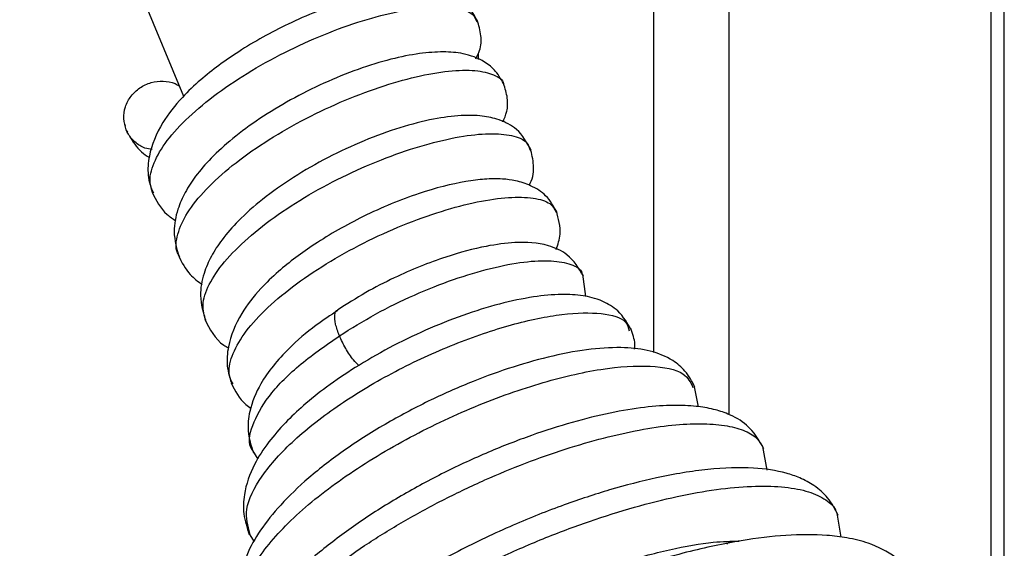
# Paper-space layout 'LEG' of a CAD drawing. Units: inches. Extents: x 3 to 128, y 6 to 68.
# Drawn here: x 38 to 40, y 38 to 39 of the extents above; entities that cross this region are included whole.
import ezdxf

# ---------------------------------------------------------------- set-up
doc = ezdxf.new("R2010")
doc.units = ezdxf.units.IN
doc.header["$MEASUREMENT"] = 0

psp = doc.layouts.new('LEG')

# ---------------------------------------------------------------- linework, layer by layer
at = {"color": 7, "linetype": 'Continuous', "lineweight": 25, "ltscale": 20}
for p, q in [((38.9748635, 50.3905533), (38.9748635, 38.3131915)), ((39.7228952, 37.6431464), (39.7228952, 50.1435073)), ((36.3584258, 42.7471959), (37.9729369, 38.8596333)), ((37.8467393, 38.8009656), (37.8487284, 38.7969404)), ((38.8307527, 38.4328489), (38.823933, 38.4802791)), ((39.0708867, 38.1976001), (39.0614911, 38.2436717)), ((38.119801, 38.1041742), (38.1312572, 38.0856461)), ((39.2175498, 38.0621963), (39.208332, 38.1126179)), ((39.375021, 37.9195938), (39.3668348, 37.9707522)), ((38.1108059, 37.9306052), (38.1234762, 37.9096318)), ((39.1314227, 37.9055466), (39.1369148, 37.910231))]:
    psp.add_line(p, q, dxfattribs=at)
at = {"color": 8, "linetype": 'Continuous', "lineweight": 25, "ltscale": 20}
for p, q in [((39.1361651, 38.1805895), (39.1361651, 50.1435073)), ((39.6952201, 37.6936469), (39.6952201, 50.1435073)), ((38.6008479, 38.950464), (38.6008479, 38.9378241)), ((37.854338, 38.7833627), (37.8506578, 38.7878861)), ((39.1361651, 37.9065522), (39.1361651, 37.9095914))]:
    psp.add_line(p, q, dxfattribs=at)
at = {"color": 7, "linetype": 'Continuous', "lineweight": 25, "ltscale": 20}
for points, knots in [([(38.6007083, 39.0179284), (38.5940318, 39.0301076), (38.5816258, 39.0527386), (38.5437996, 39.0784105), (38.4978165, 39.0900544), (38.4545526, 39.0900271), (38.3988934, 39.0843194), (38.3131836, 39.063489), (38.1988096, 39.0179006), (38.0917684, 38.9583167), (38.0186255, 38.9044047), (37.9650545, 38.8536543), (37.9221713, 38.7988109), (37.8990301, 38.7414772), (37.8950006, 38.689489), (37.9034476, 38.6637069), (37.9078577, 38.6502464)], [0, 0, 0, 0, 0.054521361, 0.101309934, 0.171560145, 0.217647117, 0.263543588, 0.366460231, 0.480637195, 0.585127704, 0.677840173, 0.730436959, 0.800564993, 0.890132911, 0.942640205, 1, 1, 1, 1]), ([(38.5958468, 38.9397653), (38.5988918, 38.9455236), (38.6073409, 38.9615018), (38.6085606, 38.9902475), (38.60238, 39.0109009), (38.5991467, 39.0217052)], [0, 0, 0, 0, 0.211789485, 0.587670033, 1, 1, 1, 1]), ([(38.6568191, 38.8827687), (38.6513142, 38.8932987), (38.6409191, 38.9131831), (38.6101283, 38.9376886), (38.5710126, 38.9518378), (38.5266539, 38.9553563), (38.4751672, 38.9516207), (38.4143497, 38.9394004), (38.3453278, 38.9181768), (38.2722589, 38.8886346), (38.2009136, 38.8528655), (38.1348806, 38.8127859), (38.0775759, 38.7706294), (38.0321197, 38.7292908), (37.9988609, 38.6909793), (37.9754905, 38.6553049), (37.9584196, 38.6160284), (37.9487212, 38.5672269), (37.9586072, 38.5334438), (37.9640319, 38.5149059)], [0, 0, 0, 0, 0.043423658, 0.081999053, 0.144728913, 0.199289368, 0.25869155, 0.323221788, 0.392908005, 0.462720337, 0.530924059, 0.597868357, 0.663766589, 0.725269476, 0.779463823, 0.826300742, 0.872142221, 0.929840398, 1, 1, 1, 1]), ([(37.8506578, 38.7878861), (37.8483288, 38.795879), (37.8436739, 38.8118547), (37.8476214, 38.8375091), (37.8597648, 38.860424), (37.8790874, 38.8786889), (37.9031356, 38.8900983), (37.9294141, 38.8928083), (37.9509322, 38.8896707), (37.9610976, 38.8828073), (37.9641759, 38.8807289)], [0, 0, 0, 0, 0.134681307, 0.269191198, 0.405562688, 0.53626859, 0.67370018, 0.804325556, 0.94074356, 1, 1, 1, 1]), ([(38.6535389, 38.8049115), (38.6568431, 38.8122723), (38.6638652, 38.8279156), (38.6647392, 38.8569076), (38.6585124, 38.8763605), (38.6552537, 38.8865404)], [0, 0, 0, 0, 0.2975727538, 0.6324095772, 1, 1, 1, 1]), ([(38.7139382, 38.7447657), (38.7049153, 38.7609019), (38.6886461, 38.7899974), (38.6470908, 38.8105474), (38.6084711, 38.8187735), (38.5628093, 38.8195623), (38.5047241, 38.8118471), (38.4350154, 38.7940538), (38.3579232, 38.7660643), (38.2803328, 38.7300457), (38.2063, 38.6875019), (38.1414562, 38.6416119), (38.0908758, 38.5966081), (38.0553819, 38.5560528), (38.0313751, 38.5193183), (38.0143334, 38.4795627), (38.0050606, 38.4311632), (38.0148619, 38.3978282), (38.0202064, 38.3796515)], [0, 0, 0, 0, 0.067798065, 0.12224773, 0.170371386, 0.226883265, 0.292453016, 0.365562332, 0.438811625, 0.51159925, 0.584373564, 0.657241414, 0.723752738, 0.780842211, 0.828364499, 0.874433235, 0.931531489, 1, 1, 1, 1]), ([(37.9057179, 38.7461005), (37.9005861, 38.7468553), (37.8869628, 38.7488588), (37.8684611, 38.7614072), (37.8560839, 38.7759882), (37.851672, 38.7856623), (37.8506578, 38.7878861)], [0, 0, 0, 0, 0.2077969393, 0.551636911, 0.8969316954, 1, 1, 1, 1]), ([(37.8572487, 38.7757467), (37.8646083, 38.7632518), (37.8751046, 38.7454315), (37.8941583, 38.7331533), (37.8998523, 38.7294841)], [0, 0, 0, 0, 0.701161123, 1, 1, 1, 1]), ([(38.7101383, 38.6698237), (38.7108585, 38.6712175), (38.7183156, 38.6856468), (38.7210529, 38.7135309), (38.715361, 38.7368212), (38.7124994, 38.7485303)], [0, 0, 0, 0, 0.05048188, 0.522631089, 1, 1, 1, 1]), ([(38.7693133, 38.6118072), (38.7622875, 38.6245492), (38.7492772, 38.6481445), (38.7156831, 38.6692788), (38.6833927, 38.6798279), (38.6488974, 38.6841897), (38.6154679, 38.6834679), (38.5589414, 38.6764533), (38.4910282, 38.6590376), (38.4155774, 38.6308303), (38.3393452, 38.5964897), (38.2542408, 38.5480004), (38.1838707, 38.4953739), (38.1323367, 38.4458523), (38.0902898, 38.3917857), (38.0676343, 38.33488), (38.0637283, 38.2830806), (38.0721727, 38.2573065), (38.0765862, 38.2438357)], [0, 0, 0, 0, 0.057969058, 0.10734533, 0.148060884, 0.180501344, 0.226699423, 0.272379978, 0.375038298, 0.432492992, 0.489306291, 0.592085029, 0.681541745, 0.732381106, 0.801328467, 0.890205077, 0.942615671, 1, 1, 1, 1]), ([(37.9057676, 38.6552699), (37.9145345, 38.6377582), (37.9267906, 38.613277), (37.9501303, 38.5983843), (37.9567748, 38.5941445)], [0, 0, 0, 0, 0.715309528, 1, 1, 1, 1]), ([(38.7672757, 38.5328118), (38.7710225, 38.5435737), (38.780184, 38.5698886), (38.7723701, 38.5986116), (38.7677518, 38.6155878)], [0, 0, 0, 0, 0.408967817, 1, 1, 1, 1]), ([(38.8254996, 38.476508), (38.8154123, 38.4931215), (38.7975708, 38.5225058), (38.7403816, 38.5472397), (38.6877983, 38.5498876), (38.6142481, 38.5405897), (38.5272524, 38.5174188), (38.4377128, 38.4812766), (38.3592346, 38.4410429), (38.3208045, 38.4164131), (38.3009081, 38.4036616)], [0, 0, 0, 0, 0.118614163, 0.209792487, 0.364893256, 0.480693497, 0.625198314, 0.797987964, 0.895412871, 1, 1, 1, 1]), ([(37.9619424, 38.5199243), (37.9691195, 38.5055412), (37.9811189, 38.4814938), (38.0037584, 38.4646464), (38.0128569, 38.4578757)], [0, 0, 0, 0, 0.5981154569, 1, 1, 1, 1]), ([(38.9281945, 38.3603164), (38.9196526, 38.3752951), (38.9047745, 38.401385), (38.8703827, 38.4216887), (38.8447514, 38.4303863), (38.8173741, 38.4358645), (38.777033, 38.4382173), (38.7182042, 38.4328892), (38.6475307, 38.4181137), (38.5690267, 38.3936962), (38.4891104, 38.3619148), (38.4111912, 38.3241309), (38.3399627, 38.2828606), (38.2788384, 38.2412899), (38.229178, 38.2016131), (38.1882607, 38.1628811), (38.151959, 38.1208848), (38.119513, 38.070896), (38.1015015, 38.0186622), (38.0991435, 37.9671303), (38.1082482, 37.9396973), (38.1130888, 37.9251123)], [0, 0, 0, 0, 0.0545779403, 0.0950636864, 0.1221480246, 0.1452646197, 0.1971812586, 0.2568248256, 0.322111952, 0.386739022, 0.4504341778, 0.5133221376, 0.5746392895, 0.630962945, 0.6819312624, 0.728034184, 0.7774568551, 0.8335578153, 0.9046910526, 0.9493282206, 1, 1, 1, 1]), ([(38.3021384, 38.4028837), (38.28617, 38.3925482), (38.2470364, 38.3672191), (38.1872559, 38.3141747), (38.1384982, 38.2555032), (38.1133553, 38.1948253), (38.10789, 38.1430388), (38.1169829, 38.114564), (38.1219349, 38.0990563)], [0, 0, 0, 0, 0.120500575, 0.295308922, 0.551747817, 0.733542605, 0.854885194, 1, 1, 1, 1]), ([(38.3051763, 38.3488615), (38.3020252, 38.357563), (38.2957233, 38.3749655), (38.2948492, 38.3938681), (38.2973813, 38.4036122), (38.3014084, 38.4037072), (38.3016322, 38.4037125)], [0, 0, 0, 0, 0.326954013, 0.653882632, 0.9807668, 1, 1, 1, 1]), ([(38.0181202, 38.3846777), (38.0287344, 38.3632744), (38.0410024, 38.338536), (38.0652432, 38.3253251), (38.0685111, 38.3235442)], [0, 0, 0, 0, 0.865188014, 1, 1, 1, 1]), ([(38.9345824, 38.3205964), (38.9348512, 38.3240281), (38.936007, 38.3387841), (38.9306523, 38.3532093), (38.9265429, 38.3642798)], [0, 0, 0, 0, 0.232560838, 1, 1, 1, 1]), ([(38.346535, 38.2854999), (38.3428062, 38.2892234), (38.3332487, 38.2987672), (38.3178105, 38.3219658), (38.3093878, 38.339896), (38.3051763, 38.3488615)], [0, 0, 0, 0, 0.242338677, 0.621155562, 1, 1, 1, 1]), ([(39.0632525, 38.2394166), (39.0569741, 38.2514831), (39.0453141, 38.2738923), (39.0114176, 38.3012701), (38.967799, 38.3185182), (38.911406, 38.325209), (38.8436237, 38.3220952), (38.7629738, 38.3077813), (38.6773072, 38.28397), (38.5893599, 38.2523899), (38.4985163, 38.2124397), (38.4058495, 38.1634685), (38.3167733, 38.1072757), (38.2397827, 38.0479921), (38.1797133, 37.9901181), (38.1355626, 37.9352833), (38.1033921, 37.8776683), (38.0837568, 37.8081129), (38.0963954, 37.7609562), (38.1032626, 37.7353335)], [0, 0, 0, 0, 0.038989804, 0.072409726, 0.124292198, 0.178058463, 0.240925054, 0.304233341, 0.364833553, 0.423516524, 0.484476492, 0.548759353, 0.616529242, 0.683907395, 0.745731128, 0.801883231, 0.856314403, 0.921927931, 1, 1, 1, 1]), ([(38.0744862, 38.248854), (38.0828285, 38.2316007), (38.093203, 38.2101445), (38.1129987, 38.196792), (38.1168763, 38.1941764)], [0, 0, 0, 0, 0.8041166, 1, 1, 1, 1]), ([(39.2102324, 38.1080203), (39.1997135, 38.1262421), (39.1816446, 38.1575426), (39.1377876, 38.1817955), (39.1014262, 38.1933376), (39.0638883, 38.199534), (39.0158182, 38.2015561), (38.955496, 38.1973731), (38.8830153, 38.1853288), (38.8017844, 38.1652919), (38.7142211, 38.1373957), (38.6220253, 38.1014439), (38.5280666, 38.0579472), (38.4358401, 38.0081993), (38.3485034, 37.9535181), (38.2706115, 37.8952756), (38.2152553, 37.8480257), (38.1914998, 37.8208424), (38.1852957, 37.8137431)], [0, 0, 0, 0, 0.075081867, 0.128971607, 0.167034431, 0.211239113, 0.264184403, 0.325837027, 0.391705973, 0.459263446, 0.528552002, 0.599696527, 0.672928604, 0.747219657, 0.821899197, 0.89715062, 0.9731395, 1, 1, 1, 1]), ([(39.3688844, 37.965813), (39.3621288, 37.9789786), (39.3493747, 38.0038346), (39.3191965, 38.0295348), (39.2883966, 38.0462486), (39.246759, 38.0603774), (39.1851714, 38.0693124), (39.094163, 38.0665689), (38.9889635, 38.0493474), (38.8844951, 38.02229), (38.7816098, 37.9884282), (38.6722791, 37.9450374), (38.5580535, 37.8907982), (38.4491357, 37.8299858), (38.353848, 37.7680202), (38.2866751, 37.7169282), (38.2409405, 37.6775971), (38.2106938, 37.6493062), (38.1821259, 37.6201328), (38.1503674, 37.5840924), (38.1138635, 37.5346534), (38.0793138, 37.4688289), (38.0648252, 37.4053245), (38.0666161, 37.3498899), (38.0762296, 37.3224154), (38.0812364, 37.3081068)], [0, 0, 0, 0, 0.0357225, 0.067442169, 0.095175515, 0.11933546, 0.172887815, 0.237815935, 0.30116646, 0.354673174, 0.404214285, 0.458740514, 0.518309752, 0.576755609, 0.631077466, 0.681384197, 0.705291103, 0.728387403, 0.750667691, 0.776752516, 0.814211295, 0.863615832, 0.925458526, 0.961178932, 1, 1, 1, 1]), ([(39.5397126, 37.8128753), (39.5333764, 37.8256563), (39.5214344, 37.8497452), (39.4860288, 37.8828367), (39.4398779, 37.9063254), (39.3899669, 37.9184821), (39.3332645, 37.9254419), (39.259442, 37.9252685), (39.1599515, 37.9133197), (39.0423772, 37.888348), (38.9049133, 37.8474288), (38.7573228, 37.7907071), (38.6137557, 37.7231823), (38.4841474, 37.6511785), (38.3729192, 37.5785773), (38.2820968, 37.508848), (38.2081231, 37.4421572), (38.1436264, 37.3722399), (38.0989492, 37.3079941), (38.0703652, 37.2485907), (38.0543143, 37.194083), (38.049103, 37.1321339), (38.0619888, 37.0918677), (38.068814, 37.0705398)], [0, 0, 0, 0, 0.032849434, 0.061912675, 0.10860842, 0.141217331, 0.169417093, 0.221738474, 0.272246842, 0.328867956, 0.392006114, 0.458202715, 0.521283823, 0.581058805, 0.637276129, 0.688742183, 0.735202593, 0.782325207, 0.838266217, 0.870620192, 0.908264321, 0.951410077, 1, 1, 1, 1]), ([(38.3204159, 37.5364075), (38.3298243, 37.5461229), (38.3584295, 37.5756615), (38.4219321, 37.6249586), (38.5021505, 37.6793956), (38.5882308, 37.7300174), (38.6844621, 37.7794515), (38.7924414, 37.8264291), (38.9046807, 37.8661755), (39.0111048, 37.8948522), (39.0994167, 37.9103399), (39.1403143, 37.9109118), (39.1578785, 37.9111574)], [0, 0, 0, 0, 0.0532727482, 0.1619699256, 0.2558594767, 0.3453189492, 0.445574822, 0.5564532681, 0.6734162499, 0.7915886716, 0.9104935804, 1, 1, 1, 1])]:
    psp.add_open_spline(points, degree=3, knots=knots, dxfattribs=at)
at = {"color": 8, "linetype": 'Continuous', "lineweight": 25, "ltscale": 20}
for points, knots in [([(37.9094576, 38.6527867), (37.9061756, 38.6600297), (37.8977933, 38.6785285), (37.907463, 38.7170173), (37.9349771, 38.7645879), (37.9815853, 38.8153696), (38.0432757, 38.8663517), (38.116984, 38.915123), (38.1983124, 38.95923), (38.2827178, 38.9965164), (38.3653751, 39.0251868), (38.4415692, 39.0439501), (38.5071106, 39.0520692), (38.5575214, 39.0491231), (38.5897524, 39.0378819), (38.5957293, 39.0240798), (38.598254, 39.0182496)], [0, 0, 0, 0, 0.048104852, 0.122861729, 0.197640477, 0.272395127, 0.347175185, 0.421928092, 0.496709455, 0.571461738, 0.646243056, 0.720995688, 0.795776402, 0.870530087, 0.945310296, 1, 1, 1, 1]), ([(37.965093, 38.5176506), (37.9632809, 38.5203102), (37.9543977, 38.5333481), (37.9586154, 38.5650834), (37.9781976, 38.6106786), (38.0184397, 38.6607645), (38.0746417, 38.7119085), (38.1443693, 38.7618209), (38.2233216, 38.8079525), (38.307147, 38.8480336), (38.3910056, 38.8801231), (38.4702206, 38.9027557), (38.540037, 38.914841), (38.5973007, 38.9163556), (38.63579, 38.9063076), (38.6551744, 38.8948333), (38.6554086, 38.8849492), (38.6554246, 38.884274)], [0, 0, 0, 0, 0.019223425, 0.094236056, 0.169268849, 0.244279277, 0.319314433, 0.394323116, 0.469359116, 0.544366644, 0.619403067, 0.694410717, 0.769446838, 0.844455257, 0.919490289, 0.994500299, 1, 1, 1, 1]), ([(38.0204535, 38.3821312), (38.0172846, 38.3924978), (38.0104864, 38.4147375), (38.0249269, 38.457643), (38.0573701, 38.5062593), (38.1080438, 38.5573166), (38.1730289, 38.608005), (38.2490779, 38.6558052), (38.3315953, 38.698459), (38.416001, 38.7336904), (38.4975472, 38.7600936), (38.5713414, 38.7761468), (38.6337912, 38.7817028), (38.6797528, 38.7759299), (38.7069864, 38.7634612), (38.7099698, 38.7497905), (38.711075, 38.7447259)], [0, 0, 0, 0, 0.064870166, 0.13916593, 0.213437745, 0.287731362, 0.362005915, 0.436297059, 0.510574613, 0.584862723, 0.659143491, 0.7334281, 0.807713235, 0.881993836, 0.956281927, 1, 1, 1, 1]), ([(38.0784149, 38.2465126), (38.0753834, 38.2522273), (38.0665417, 38.2688951), (38.0740303, 38.3051174), (38.098942, 38.3520953), (38.143411, 38.4026606), (38.2032694, 38.4537558), (38.2757141, 38.5029297), (38.3562878, 38.5478025), (38.4405685, 38.5860102), (38.523754, 38.61595), (38.6009488, 38.6359381), (38.6682017, 38.6455518), (38.7205831, 38.6439022), (38.7561473, 38.6333927), (38.7638241, 38.6192806), (38.767327, 38.6128413)], [0, 0, 0, 0, 0.039055926, 0.113912994, 0.188743111, 0.263598063, 0.338430526, 0.413282956, 0.488118779, 0.562968433, 0.637807528, 0.712653809, 0.787496836, 0.86233905, 0.937185313, 1, 1, 1, 1]), ([(38.3051524, 38.3488722), (38.3304552, 38.364702), (38.3810687, 38.3963667), (38.4650927, 38.4370957), (38.5490897, 38.4704246), (38.6291385, 38.4942333), (38.7004968, 38.5078117), (38.7593935, 38.5105606), (38.8007306, 38.5021036), (38.8220355, 38.4902681), (38.8230085, 38.4793525), (38.8231793, 38.4774365)], [0, 0, 0, 0, 0.121735583, 0.243509143, 0.365264193, 0.487033848, 0.608791981, 0.730556014, 0.852320774, 0.974078037, 1, 1, 1, 1]), ([(38.1144164, 37.927408), (38.1098025, 37.9439046), (38.1000397, 37.9788108), (38.1352016, 38.0488734), (38.2038979, 38.1261925), (38.3036403, 38.2037134), (38.4224883, 38.2746234), (38.5501202, 38.3332023), (38.6741831, 38.375286), (38.7837747, 38.3977776), (38.8671297, 38.3991458), (38.9160715, 38.3856825), (38.9212746, 38.3665054), (38.9230987, 38.3597823)], [0, 0, 0, 0, 0.088509754, 0.187283963, 0.285349292, 0.382565932, 0.479087743, 0.574761111, 0.669751958, 0.763895779, 0.857367614, 0.949996164, 1, 1, 1, 1]), ([(38.1222072, 38.1020516), (38.1212306, 38.1031585), (38.1090162, 38.117002), (38.1170412, 38.1571031), (38.1495823, 38.2181125), (38.2139376, 38.2851503), (38.2748422, 38.3276795), (38.3051763, 38.3488615)], [0, 0, 0, 0, 0.0215241553, 0.2691949348, 0.5149897421, 0.7584363585, 1, 1, 1, 1]), ([(38.1082328, 37.7374393), (38.1020544, 37.7515521), (38.0870347, 37.7858605), (38.1172783, 37.8599436), (38.1895954, 37.9489188), (38.2996263, 38.0400314), (38.435694, 38.1247328), (38.5846732, 38.1968495), (38.7326293, 38.2499619), (38.866807, 38.2813883), (38.9723357, 38.2875038), (39.0421015, 38.2738158), (39.0539161, 38.2493648), (39.0590393, 38.238762)], [0, 0, 0, 0, 0.068767553, 0.167174791, 0.264913428, 0.361889852, 0.458191635, 0.553748616, 0.648624583, 0.742773439, 0.836234333, 0.928986293, 1, 1, 1, 1]), ([(38.1788939, 37.7534966), (38.196185, 37.7708153), (38.2307031, 37.8053883), (38.295152, 37.8574114), (38.3670868, 37.9080936), (38.4459211, 37.9564003), (38.5292545, 38.0014112), (38.6152174, 38.0422861), (38.7018463, 38.0781537), (38.7870636, 38.1081333), (38.8689457, 38.1318952), (38.9457078, 38.1491189), (39.0155618, 38.1594695), (39.0765861, 38.1625887), (39.12782, 38.1588481), (39.1679221, 38.1484059), (39.1966298, 38.132497), (39.2049997, 38.1172101), (39.2090312, 38.1098468)], [0, 0, 0, 0, 0.064426586, 0.12861403, 0.192531064, 0.256242941, 0.319790156, 0.383119794, 0.446179903, 0.50901764, 0.571685608, 0.634140923, 0.696331281, 0.758295049, 0.820090813, 0.881679924, 0.943008485, 1, 1, 1, 1]), ([(38.0821787, 37.3112211), (38.0791899, 37.31707), (38.0695998, 37.3358376), (38.0699843, 37.3741363), (38.0826627, 37.4246494), (38.111887, 37.4796221), (38.155591, 37.537337), (38.2125126, 37.5966309), (38.2811943, 37.6562573), (38.360373, 37.7149682), (38.4480578, 37.7714811), (38.5419075, 37.8247222), (38.6397678, 37.8736475), (38.7394529, 37.9171289), (38.8385624, 37.9542363), (38.9348536, 37.9845074), (39.0261938, 38.0074409), (39.1103357, 38.0224511), (39.1852156, 38.0292359), (39.2494285, 38.0280698), (39.3019487, 38.0192938), (39.3401491, 38.0025894), (39.3617714, 37.9846435), (39.3655354, 37.9704817), (39.3665979, 37.9664842)], [0, 0, 0, 0, 0.022400655, 0.071878107, 0.121173567, 0.170279686, 0.21925697, 0.26810393, 0.316773973, 0.365252919, 0.413599919, 0.461820634, 0.509868942, 0.557725606, 0.605446828, 0.653044693, 0.700475414, 0.747714651, 0.794814514, 0.841793521, 0.888610365, 0.935236692, 0.981719537, 1, 1, 1, 1])]:
    psp.add_open_spline(points, degree=3, knots=knots, dxfattribs=at)

doc.saveas('drawing.dxf')
